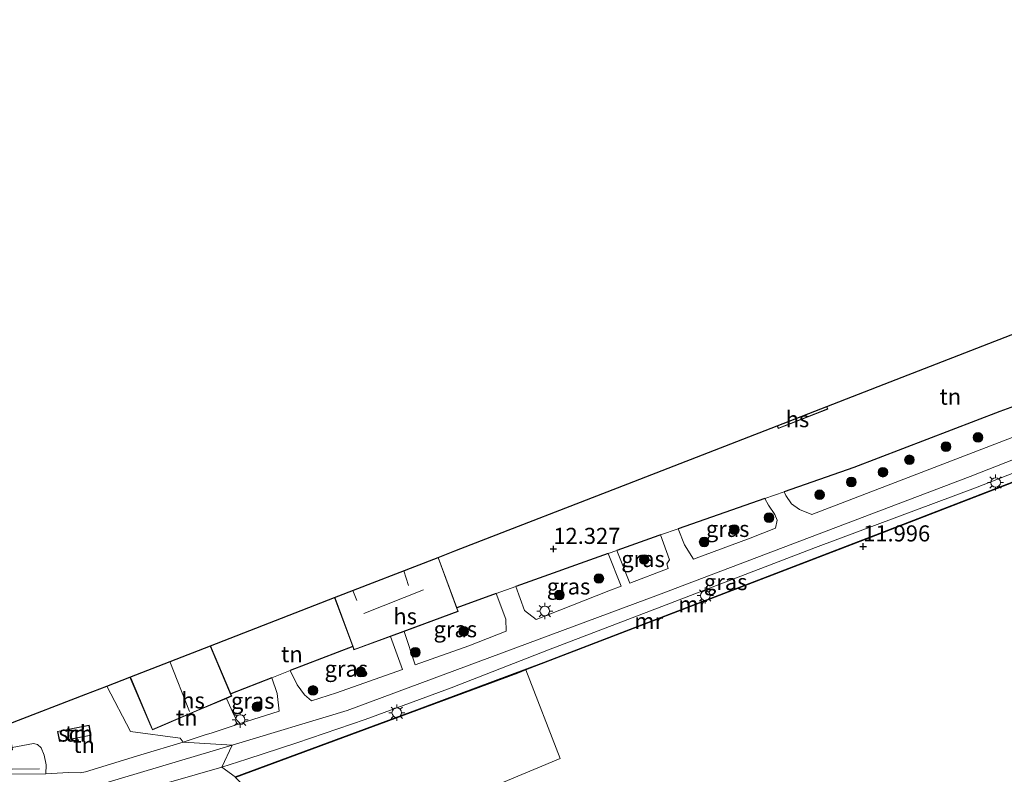
# Model space of a CAD drawing. Units: metres. Extents: x 157128 to 160009, y 443748 to 445481.
# Drawn here: x 159720 to 159873, y 445364 to 445481 of the extents above; entities that cross this region are included whole.
import ezdxf
from ezdxf.enums import TextEntityAlignment as Align

# ---------------------------------------------------------------- set-up
doc = ezdxf.new("R2010")
doc.units = ezdxf.units.M
doc.layers.get('0').update_dxf_attribs({"lineweight": 25})
for name, color, linetype, lineweight in [('B-ME-AL-OVERIG-L-B1', 7, 'Continuous', 18), ('B-ME-GR-BOOM-S-B1', 93, 'Continuous', 18), ('B-ME-GW-KRUINLIJN-L-B1', 93, 'Continuous', 18), ('B-ME-IE-GRASLAND-GV-B6', 93, 'Continuous', 18), ('B-ME-IE-GRONDWERKLIJN-GROND_INGERICHT-GV-B6', 253, 'Continuous', 18), ('B-ME-IE-GRONDWERKLIJN-GROND_NIETINGERICHT-GV-B6', 253, 'Continuous', 18), ('B-ME-IE-HULPGEOMETRIE-L-B1', 53, 'Continuous', 18), ('B-ME-IE-MEUBILAIR_WEGMEUBILAIR-LICHTMAST-S-B1', 8, 'Continuous', 18), ('B-ME-IE-TERREINAFSCHEIDING-DOORGANG-L-B1', 8, 'IE-TERREINAFSCHEIDING-KUNSTMATIG-OPEN', 18), ('B-ME-KG-KADASTRAAL-DAKRAND-L-B1', 13, 'Continuous', 18), ('B-ME-KG-KADASTRAAL-NOKLIJN-L-B1', 13, 'Continuous', 18), ('B-ME-MW-MUUR-GV-B6', 8, 'IE-TERREINAFSCHEIDING-KUNSTMATIG', 18), ('B-ME-MW-MUUR-L-B1', 8, 'IE-TERREINAFSCHEIDING-KUNSTMATIG', 18), ('B-ME-OG-BEBOUWING-GV-B6', 173, 'Continuous', 18), ('B-ME-VH-VERH_SOORT-KLINKERS-GV-B6', 8, 'IE-TERREINAFSCHEIDING-NATUURLIJK-HOUTWAL', 18), ('B-ME-VH-VERH_SOORT-TEGELS-GV-B6', 8, 'Continuous', 18)]:
    doc.layers.add(name, color=color, linetype=linetype, lineweight=lineweight)
for name, color, linetype in [('B-ME-GW-HOOGTEPUNT-S-B1', 10, 'Continuous'), ('B-ME-IE-TERREINAFSCHEIDING-HAAGRASTER-L-B1', 10, 'Continuous'), ('B-ME-KG-KADASTRAAL-OPNAMEDTMGRENS-L-B1', 10, 'Continuous')]:
    doc.layers.add(name, color=color, linetype=linetype)
doc.styles.add('NLCS-ISO', font='NLCS-ISO.TTF')
doc.linetypes.add('IE-TERREINAFSCHEIDING-KUNSTMATIG', pattern='A,4,[82,NLCS.SHX,S=0.75,R=90,X=0,Y=0],4,-2', length=10)
doc.linetypes.add('IE-TERREINAFSCHEIDING-KUNSTMATIG-OPEN', pattern='A,7,-1.5,[67,NLCS.SHX,S=0.75,R=0,X=0,Y=0],-1.5', length=10)
doc.linetypes.add('IE-TERREINAFSCHEIDING-NATUURLIJK-HOUTWAL', pattern='A,7,-1.5,[67,NLCS.SHX,S=0.75,R=45,X=0,Y=0],-1.5,7,-1.5,[70,NLCS.SHX,S=0.75,R=0,X=0,Y=0],-1.5', length=20)

# ---------------------------------------------------------------- blocks, each defined once
blk = doc.blocks.new('hoogtepunt')
for p, q in [((-0.5, 0), (0.5, 0)), ((0, 0.5), (0, -0.5))]:
    blk.add_line(p, q)
blk = doc.blocks.new('boom')
h = blk.add_hatch(color=256)
edge = h.paths.add_edge_path()
edge.add_arc((0, 0), 0.75, 0, 360)
blk.add_circle((0, 0), 0.75)
blk = doc.blocks.new('lantaarnpaal')
for p, q in [((-0.75, 0), (-1.25, 0)), ((-0.88, 0.88), (-0.53, 0.53)), ((0, 0.75), (0, 1.25)), ((0.53, 0.53), (0.88, 0.88)), ((0.75, 0), (1.25, 0)), ((-0.53, -0.53), (-0.88, -0.88)), ((0, -0.75), (0, -1.25)), ((0.53, -0.53), (0.88, -0.88))]:
    blk.add_line(p, q)
blk.add_circle((0, 0), 0.75)

msp = doc.modelspace()

# ---------------------------------------------------------------- linework, layer by layer
at = {"layer": 'B-ME-AL-OVERIG-L-B1'}
msp.add_polyline3d([(159699.358, 445366.608, 9.24), (159701.456, 445364.63, 9.307), (159705.159, 445364.262, 9.362), (159710.009, 445364.335, 9.405), (159722.846, 445364.489, 9.991)], dxfattribs=at)
at = {"layer": 'B-ME-GW-KRUINLIJN-L-B1'}
for points in [[(159752.786, 445368.203, 10.907), (159770.672, 445373.602, 11.324), (159819.014, 445391.576, 12.122), (159867.444, 445409.959, 12.414), (159906.495, 445425.292, 12.325), (159935.285, 445437.706, 12.291), (159944.126, 445438.496, 12.22), (159967.75, 445445.249, 12.046), (159984.426, 445450.015, 12.046), (160000, 445456.0304, 12.1216)], [(159716.43, 445360.514, 9.827), (159725.202, 445360.612, 10.139), (159730.173, 445361.45, 10.249), (159752.786, 445368.203, 10.907)]]:
    msp.add_polyline3d(points, dxfattribs=at)
at = {"layer": 'B-ME-IE-GRASLAND-GV-B6'}
for points in [[(159877.342, 445417.337, 12.494), (159857.132, 445409.55, 12.394), (159842.845, 445404.064, 12.263), (159840.926, 445404.846, 12.277), (159839.687, 445405.686, 12.327), (159838.796, 445407.022, 12.363), (159838.561, 445407.58, 12.503), (159849.4, 445411.357, 12.573), (159872.073, 445420.069, 12.564), (159886.284, 445425.23, 12.641)], [(159907.281, 445423.366, 12.287), (159907.73, 445422.138, 11.894), (159853.42, 445401.151, 12.144), (159797.104, 445379.486, 11.688), (159753.244, 445363.277, 10.667), (159751.187, 445364.746, 10.709), (159755.078, 445366.033, 10.894), (159762.814, 445368.569, 11.084), (159773.444, 445372.171, 11.388), (159786.821, 445377.123, 11.797), (159801.929, 445382.989, 11.903), (159819.541, 445389.75, 12.122), (159843.43, 445398.903, 12.334), (159868.276, 445408.185, 12.414), (159896.06, 445419.058, 12.456), (159906.967, 445423.82, 12.325), (159907.281, 445423.366, 12.287)], [(159837.216, 445401.902, 12.212), (159833.276, 445400.39, 12.176), (159824.441, 445397.09, 12.095), (159823.053, 445399.322, 12.368), (159822.089, 445401.841, 12.397), (159835.563, 445406.536, 12.484), (159836.129, 445405.5, 12.298), (159837.077, 445404.033, 12.221), (159837.446, 445403.144, 12.225), (159837.216, 445401.902, 12.212)], [(159820.546, 445395.636, 12.06), (159814.544, 445393.395, 12.005), (159812.525, 445398.449, 12.363), (159819.067, 445400.788, 12.378), (159819.318, 445400.875, 12.379), (159820.719, 445397.009, 12.246), (159820.329, 445396.356, 12.196), (159820.546, 445395.636, 12.06)], [(159813.219, 445392.9, 11.993), (159811.307, 445392.186, 11.976), (159800.019, 445387.751, 11.813), (159798.197, 445389.106, 12.017), (159796.865, 445392.851, 12.328), (159811.193, 445397.973, 12.36), (159813.219, 445392.9, 11.993)], [(159795.375, 445385.926, 11.746), (159789.576, 445383.647, 11.663), (159781.236, 445380.673, 11.51), (159779.526, 445385.878, 12.126), (159787.908, 445388.975, 12.126), (159787.697, 445389.546, 12.126), (159793.822, 445391.763, 12.321), (159795.285, 445387.796, 11.905), (159795.375, 445385.926, 11.746)], [(159779.227, 445379.957, 11.473), (159768.973, 445376.3, 11.286), (159765.124, 445375.071, 11.196), (159764.02, 445376.033, 11.35), (159762.883, 445377.575, 11.423), (159761.813, 445379.781, 11.546), (159771.501, 445383.508, 12.126), (159771.694, 445382.985, 12.126), (159777.368, 445385.081, 12.126), (159779.227, 445379.957, 11.473)], [(159760.06, 445373.454, 11.077), (159754.044, 445371.533, 10.936), (159753.495, 445372.078, 10.927), (159753.101, 445372.791, 10.931), (159751.887, 445375.469, 10.948), (159752.705, 445375.816, 11.384), (159752.558, 445376.163, 11.384), (159758.953, 445378.663, 11.459), (159759.795, 445376.203, 11.327), (159760.06, 445373.454, 11.077)], [(159738.751, 445361.176, 10.573), (159751.187, 445364.746, 10.709), (159753.244, 445363.277, 10.667)]]:
    msp.add_polyline3d(points, dxfattribs=at)
at = {"layer": 'B-ME-IE-GRONDWERKLIJN-GROND_INGERICHT-GV-B6'}
for points in [[(159886.284, 445425.23, 12.641), (159872.073, 445420.069, 12.564), (159849.4, 445411.357, 12.573), (159838.561, 445407.58, 12.503), (159835.563, 445406.536, 12.484), (159822.089, 445401.841, 12.397), (159819.318, 445400.875, 12.379), (159819.067, 445400.788, 12.378), (159812.525, 445398.449, 12.363), (159811.193, 445397.973, 12.36), (159796.865, 445392.851, 12.328), (159793.822, 445391.763, 12.321), (159787.697, 445389.546, 12.126), (159784.801, 445397.384, 12.126), (159787.362, 445398.379, 12.335), (159815.193, 445409.189, 12.449), (159837.458, 445417.837, 12.571), (159837.63, 445417.399, 12.571), (159845.346, 445420.431, 12.571), (159845.186, 445420.838, 12.571), (159855.033, 445424.663, 12.686), (159881.02, 445434.756, 12.72)], [(159874.783, 445327.416, 7.879), (159861.83, 445322.688, 7.871), (159846.241, 445316.985, 7.837), (159831.301, 445311.16, 7.706), (159822.905, 445307.765, 7.681), (159818.631, 445306.488, 7.795), (159806.514, 445330.434, 9.18), (159798.753, 445350.222, 10.054), (159799.86, 445350.606, 10.054), (159794.949, 445362.461, 10.902), (159803.744, 445366.114, 10.919), (159798.4, 445379.877, 11.698), (159853.464, 445401.062, 12.144), (159907.768, 445422.032, 11.894)], [(159771.501, 445383.508, 12.126), (159761.813, 445379.781, 11.546), (159758.953, 445378.663, 11.459), (159752.558, 445376.163, 11.384), (159749.387, 445383.629, 10.989), (159768.687, 445391.125, 12.126), (159771.501, 445383.508, 12.126)], [(159751.887, 445375.469, 10.948), (159753.101, 445372.791, 10.931), (159753.495, 445372.078, 10.927), (159754.044, 445371.533, 10.936), (159749.656, 445370.116, 10.755), (159748.427, 445369.72, 10.704), (159745.15, 445368.662, 10.569), (159744.689, 445369.266, 10.565), (159736.979, 445370.324, 10.532), (159733.29, 445377.377, 10.462), (159736.9, 445378.779, 10.568), (159739.991, 445371.5, 10.584), (159740.38, 445370.583, 10.555), (159742.459, 445371.466, 10.614), (159746.788, 445373.304, 10.704), (159748.034, 445373.833, 10.755), (159751.887, 445375.469, 10.948)], [(159745.15, 445368.662, 10.569), (159738.583, 445366.688, 10.43), (159729.995, 445364.047, 10.168), (159729.162, 445363.901, 10.173), (159727.35, 445363.957, 10.042), (159723.809, 445363.733, 10.063), (159723.871, 445365.129, 9.991), (159723.587, 445366.626, 9.954), (159723.072, 445367.78, 9.933), (159722.507, 445368.31, 9.926), (159721.903, 445368.44, 9.908), (159718.58, 445367.845, 9.599), (159717.992, 445371.435, 9.599), (159730.042, 445376.116, 10.366), (159733.29, 445377.377, 10.462), (159736.979, 445370.324, 10.532), (159744.689, 445369.266, 10.565), (159745.15, 445368.662, 10.569)], [(159725.638, 445370.331, 10.066), (159725.95, 445368.756, 10.066), (159729.834, 445369.527, 10.257), (159730.861, 445369.731, 10.307), (159730.815, 445369.962, 10.308), (159730.548, 445371.306, 10.312), (159725.638, 445370.331, 10.066)]]:
    msp.add_polyline3d(points, dxfattribs=at)
at = {"layer": 'B-ME-IE-GRONDWERKLIJN-GROND_NIETINGERICHT-GV-B6'}
msp.add_polyline3d([(159810.088, 445307.707, 8.712), (159753.279, 445363.183, 10.662), (159797.149, 445379.396, 11.688), (159798.4, 445379.877, 11.698), (159803.744, 445366.114, 10.919), (159794.949, 445362.461, 10.902), (159799.86, 445350.606, 10.054), (159798.753, 445350.222, 10.054), (159806.514, 445330.434, 9.18), (159818.631, 445306.488, 7.795), (159813.884, 445306.797, 8.263), (159812.207, 445307.084, 8.482), (159810.474, 445307.671, 8.795), (159810.088, 445307.707, 8.712)], dxfattribs=at)
at = {"layer": 'B-ME-IE-HULPGEOMETRIE-L-B1'}
msp.add_polyline3d([(159733.29, 445377.377, 10.462), (159736.979, 445370.324, 10.532), (159744.689, 445369.266, 10.565), (159745.15, 445368.662, 10.569), (159752.786, 445368.203, 10.907), (159751.187, 445364.746, 10.709), (159753.244, 445363.277, 10.667), (159753.279, 445363.183, 10.662), (159810.088, 445307.707, 8.712), (159817.104, 445302.782, 5.569), (159830.568, 445287.803, 5.569), (159834.192, 445284.785, 7.582), (159862.003, 445258.739, 7.598), (159866.811, 445254.627, 5.569), (159893.422, 445185.717, 5.569), (159897.167, 445181.898, 7.446), (159996.403, 445097.675, 6.058), (159997.434, 445095.901, 5.569), (160000, 445091.5899, 5.569)], dxfattribs=at)
at = {"layer": 'B-ME-IE-TERREINAFSCHEIDING-DOORGANG-L-B1'}
for p, q in [((159838.561, 445407.58, 12.503), (159835.563, 445406.536, 12.484)), ((159822.089, 445401.841, 12.397), (159819.318, 445400.875, 12.379)), ((159812.525, 445398.449, 12.363), (159811.193, 445397.973, 12.36)), ((159796.865, 445392.851, 12.328), (159793.822, 445391.763, 12.321)), ((159761.813, 445379.781, 11.546), (159758.953, 445378.663, 11.459))]:
    msp.add_line(p, q, dxfattribs=at)
at = {"layer": 'B-ME-IE-TERREINAFSCHEIDING-HAAGRASTER-L-B1'}
for p, q in [((159835.563, 445406.536, 12.484), (159822.089, 445401.841, 12.397)), ((159811.193, 445397.973, 12.36), (159796.865, 445392.851, 12.328)), ((159793.822, 445391.763, 12.321), (159787.697, 445389.546, 12.126)), ((159771.501, 445383.508, 12.126), (159761.813, 445379.781, 11.546)), ((159758.953, 445378.663, 11.459), (159752.558, 445376.163, 11.384))]:
    msp.add_line(p, q, dxfattribs=at)
for points in [[(159910.661, 445433.943, 12.718), (159886.284, 445425.23, 12.641), (159872.073, 445420.069, 12.564), (159849.4, 445411.357, 12.573), (159838.561, 445407.58, 12.503)], [(159819.318, 445400.875, 12.379), (159819.067, 445400.788, 12.378), (159812.525, 445398.449, 12.363)]]:
    msp.add_polyline3d(points, dxfattribs=at)
at = {"layer": 'B-ME-KG-KADASTRAAL-DAKRAND-L-B1'}
for points in [[(159837.546, 445417.751, 15.858), (159837.659, 445417.464, 15.858), (159845.281, 445420.459, 15.858), (159845.176, 445420.727, 15.858)], [(159784.815, 445397.204, 17.233), (159787.844, 445389.004, 17.393), (159771.724, 445383.049, 17.389), (159768.775, 445391.03, 17.215)], [(159749.401, 445383.469, 12.877), (159752.64, 445375.843, 12.811), (159740.407, 445370.649, 12.717), (159737.008, 445378.653, 12.725)], [(159725.696, 445370.292, 11.633), (159730.509, 445371.247, 11.583), (159730.802, 445369.77, 11.568), (159725.989, 445368.815, 11.569), (159725.696, 445370.292, 11.633)]]:
    msp.add_polyline3d(points, dxfattribs=at)
at = {"layer": 'B-ME-KG-KADASTRAAL-NOKLIJN-L-B1'}
for p, q in [((159780.156, 445393.033, 20.704), (159779.435, 445395.3, 20.76)), ((159772.147, 445390.679, 20.081), (159771.537, 445392.232, 20.092)), ((159782.497, 445392.324, 22.229), (159773.225, 445388.658, 22.293)), ((159746.169, 445373.404, 19.323), (159743.074, 445381.177, 19.285))]:
    msp.add_line(p, q, dxfattribs=at)
at = {"layer": 'B-ME-KG-KADASTRAAL-OPNAMEDTMGRENS-L-B1'}
for points in [[(159733.29, 445377.377, 10.462), (159736.9, 445378.779, 10.568), (159749.387, 445383.629, 10.989), (159768.687, 445391.125, 12.126), (159784.801, 445397.384, 12.126), (159787.362, 445398.379, 12.335), (159815.193, 445409.189, 12.449), (159837.458, 445417.837, 12.571), (159845.186, 445420.838, 12.571), (159855.033, 445424.663, 12.686), (159881.02, 445434.756, 12.72), (159891.942, 445438.998, 12.72), (159900.62, 445442.369, 12.929), (159911.093, 445446.437, 12.929), (159922.069, 445450.7, 12.687), (159923.436, 445451.231, 12.57), (159928.77, 445453.303, 12.532), (159965.884, 445467.718, 12.627), (159967.02, 445468.159, 12.803), (159967.456, 445468.328, 12.895), (159983.227, 445474.454, 12.389), (159993.185, 445478.322, 12.389), (160000, 445480.9688, 12.7445)], [(159701.828, 445365.157, 9.227), (159703.901, 445365.962, 9.292), (159717.992, 445371.435, 9.599), (159730.042, 445376.116, 10.366), (159733.29, 445377.377, 10.462)]]:
    msp.add_polyline3d(points, dxfattribs=at)
at = {"layer": 'B-ME-MW-MUUR-GV-B6'}
msp.add_polyline3d([(159753.279, 445363.183, 10.662), (159753.244, 445363.277, 10.667), (159797.104, 445379.486, 11.688), (159853.42, 445401.151, 12.144), (159907.73, 445422.138, 11.894), (159907.768, 445422.032, 11.894), (159853.464, 445401.062, 12.144), (159798.4, 445379.877, 11.698), (159797.149, 445379.396, 11.688), (159753.279, 445363.183, 10.662)], dxfattribs=at)
at = {"layer": 'B-ME-MW-MUUR-L-B1'}
msp.add_polyline3d([(159753.217, 445363.213, 12.903), (159763.776, 445367.118, 13.811), (159803.792, 445382.003, 14.588), (159818.517, 445387.67, 15.107), (159844.839, 445397.79, 15.205), (159878.506, 445410.795, 15.344), (159907.7, 445422.055, 15.344)], dxfattribs=at)
at = {"layer": 'B-ME-OG-BEBOUWING-GV-B6'}
for points in [[(159837.458, 445417.837, 12.571), (159845.186, 445420.838, 12.571), (159845.346, 445420.431, 12.571), (159837.63, 445417.399, 12.571), (159837.458, 445417.837, 12.571)], [(159787.697, 445389.546, 12.126), (159787.908, 445388.975, 12.126), (159779.526, 445385.878, 12.126), (159777.368, 445385.081, 12.126), (159771.694, 445382.985, 12.126), (159771.501, 445383.508, 12.126), (159768.687, 445391.125, 12.126), (159784.801, 445397.384, 12.126), (159787.697, 445389.546, 12.126)], [(159752.558, 445376.163, 11.384), (159752.705, 445375.816, 11.384), (159751.887, 445375.469, 10.948), (159748.034, 445373.833, 10.755), (159746.788, 445373.304, 10.704), (159742.459, 445371.466, 10.614), (159740.38, 445370.583, 10.555), (159739.991, 445371.5, 10.584), (159736.9, 445378.779, 10.568), (159749.387, 445383.629, 10.989), (159752.558, 445376.163, 11.384)], [(159725.638, 445370.331, 10.066), (159730.548, 445371.306, 10.312), (159730.815, 445369.962, 10.308), (159730.861, 445369.731, 10.307), (159729.834, 445369.527, 10.257), (159725.95, 445368.756, 10.066), (159725.638, 445370.331, 10.066)]]:
    msp.add_polyline3d(points, dxfattribs=at)
at = {"layer": 'B-ME-VH-VERH_SOORT-KLINKERS-GV-B6'}
for points in [[(159896.06, 445419.058, 12.456), (159868.276, 445408.185, 12.414), (159843.43, 445398.903, 12.334), (159819.541, 445389.75, 12.122), (159801.929, 445382.989, 11.903), (159786.821, 445377.123, 11.797), (159773.444, 445372.171, 11.388), (159762.814, 445368.569, 11.084), (159755.078, 445366.033, 10.894), (159751.187, 445364.746, 10.709), (159752.786, 445368.203, 10.907), (159745.15, 445368.662, 10.569), (159748.427, 445369.72, 10.704), (159749.656, 445370.116, 10.755), (159754.044, 445371.533, 10.936), (159760.06, 445373.454, 11.077), (159759.795, 445376.203, 11.327), (159758.953, 445378.663, 11.459), (159761.813, 445379.781, 11.546), (159762.883, 445377.575, 11.423), (159764.02, 445376.033, 11.35), (159765.124, 445375.071, 11.196), (159768.973, 445376.3, 11.286), (159779.227, 445379.957, 11.473), (159777.368, 445385.081, 12.126), (159779.526, 445385.878, 12.126), (159781.236, 445380.673, 11.51), (159789.576, 445383.647, 11.663), (159795.375, 445385.926, 11.746), (159795.285, 445387.796, 11.905), (159793.822, 445391.763, 12.321), (159796.865, 445392.851, 12.328), (159798.197, 445389.106, 12.017), (159800.019, 445387.751, 11.813), (159811.307, 445392.186, 11.976), (159813.219, 445392.9, 11.993), (159811.193, 445397.973, 12.36), (159812.525, 445398.449, 12.363), (159814.544, 445393.395, 12.005), (159820.546, 445395.636, 12.06), (159820.329, 445396.356, 12.196), (159820.719, 445397.009, 12.246), (159819.318, 445400.875, 12.379), (159822.089, 445401.841, 12.397), (159823.053, 445399.322, 12.368), (159824.441, 445397.09, 12.095), (159833.276, 445400.39, 12.176), (159837.216, 445401.902, 12.212), (159837.446, 445403.144, 12.225), (159837.077, 445404.033, 12.221), (159836.129, 445405.5, 12.298), (159835.563, 445406.536, 12.484), (159838.561, 445407.58, 12.503), (159838.796, 445407.022, 12.363), (159839.687, 445405.686, 12.327), (159840.926, 445404.846, 12.277), (159842.845, 445404.064, 12.263), (159857.132, 445409.55, 12.394), (159877.342, 445417.337, 12.494)], [(159717.749, 445363.691, 9.763), (159723.809, 445363.733, 10.063), (159727.35, 445363.957, 10.042), (159729.162, 445363.901, 10.173), (159729.995, 445364.047, 10.168), (159738.583, 445366.688, 10.43), (159745.15, 445368.662, 10.569), (159752.786, 445368.203, 10.907), (159751.187, 445364.746, 10.709)], [(159751.187, 445364.746, 10.709), (159738.751, 445361.176, 10.573), (159726.895, 445357.805, 10.223), (159724.633, 445357.147, 10.177), (159723.713, 445356.869, 10.147), (159723.151, 445356.46, 10.097), (159722.748, 445356.087, 10.097), (159722.337, 445355.49, 10.113), (159722.105, 445354.96, 10.139), (159721.914, 445354.169, 10.198), (159721.855, 445353.568, 10.232), (159721.851, 445352.875, 10.236), (159721.946, 445352.116, 10.223), (159722.302, 445351.335, 10.202), (159723.124, 445348.664, 10.252), (159724.752, 445343.373, 10.35), (159725.429, 445340.873, 10.33), (159719.86, 445339.317, 10.324), (159717.474, 445347.193, 10.202)]]:
    msp.add_polyline3d(points, dxfattribs=at)
at = {"layer": 'B-ME-VH-VERH_SOORT-TEGELS-GV-B6'}
msp.add_polyline3d([(159723.871, 445365.129, 9.991), (159723.809, 445363.733, 10.063), (159717.749, 445363.691, 9.763), (159711.572, 445363.774, 9.514), (159702.959, 445363.675, 9.362), (159701.474, 445364.103, 9.257), (159700.517, 445364.622, 9.215), (159699.343, 445365.49, 9.147), (159698.311, 445367.405, 9.122), (159701.828, 445365.157, 9.227), (159703.901, 445365.962, 9.292), (159704.043, 445365.094, 9.292), (159718.639, 445367.484, 9.599), (159718.58, 445367.845, 9.599), (159721.903, 445368.44, 9.908), (159722.507, 445368.31, 9.926), (159723.072, 445367.78, 9.933), (159723.587, 445366.626, 9.954), (159723.871, 445365.129, 9.991)], dxfattribs=at)

# ---------------------------------------------------------------- block references
at = {"layer": 'B-ME-GR-BOOM-S-B1', "rotation": 90}
for p in [(159863.694, 445414.584, 12.654), (159868.678, 445416.027, 12.654), (159858.018, 445412.551, 12.659), (159853.891, 445410.625, 12.559), (159848.982, 445409.097, 12.55), (159844.049, 445407.119, 12.441), (159836.198, 445403.567, 12.237), (159830.819, 445401.679, 12.423), (159826.115, 445399.785, 12.25), (159816.799, 445397.054, 12.246), (159809.753, 445394.1, 12.173), (159803.63, 445391.546, 12.168), (159788.745, 445385.88, 12.021), (159781.241, 445382.62, 11.871), (159772.765, 445379.563, 11.722), (159765.338, 445376.694, 11.49), (159756.643, 445374.154, 11.263)]:
    msp.add_blockref('boom', p, dxfattribs=at)
at = {"layer": 'B-ME-GW-HOOGTEPUNT-S-B1', "rotation": 90}
for p in [(159802.683, 445398.696, 12.327), (159802.683, 445398.696, 12.327), (159850.825, 445399.078, 11.996), (159850.825, 445399.078, 11.996)]:
    msp.add_blockref('hoogtepunt', p, dxfattribs=at)
at = {"layer": 'B-ME-IE-MEUBILAIR_WEGMEUBILAIR-LICHTMAST-S-B1', "rotation": 90}
for p in [(159871.4, 445409.023, 16.087), (159826.297, 445391.444, 15.922), (159801.356, 445389.042, 12.074), (159778.356, 445373.239, 15.323), (159754.014, 445372.146, 10.941)]:
    msp.add_blockref('lantaarnpaal', p, dxfattribs=at)

# ---------------------------------------------------------------- texts
at = {"layer": 'B-ME-GW-HOOGTEPUNT-S-B1', "ltscale": 0.2, "style": 'NLCS-ISO'}
for s, p in [('12.327', (159802.683, 445398.696, 12.327)), ('12.327', (159802.683, 445398.696, 12.327)), ('11.996', (159850.825, 445399.078, 11.996)), ('11.996', (159850.825, 445399.078, 11.996))]:
    msp.add_text(s, height=2.5, dxfattribs=at).set_placement(p, align=Align.BOTTOM_LEFT)
at = {"layer": 'B-ME-IE-GRASLAND-GV-B6', "ltscale": 0.2, "style": 'NLCS-ISO'}
for p in [(159829.7675, 445401.813), (159816.622, 445397.135), (159829.4585, 445393.5485), (159805.042, 445392.862), (159787.4505, 445386.218), (159770.52, 445380.076), (159755.9735, 445375.098)]:
    msp.add_text('gras', height=2.5, dxfattribs=at).set_placement(p, align=Align.MIDDLE_CENTER)
at = {"layer": 'B-ME-IE-GRONDWERKLIJN-GROND_INGERICHT-GV-B6', "ltscale": 0.2, "style": 'NLCS-ISO'}
for p in [(159864.3696, 445422.3692), (159762.0571, 445382.3396), (159745.7151, 445372.4865), (159728.4691, 445369.992), (159729.7617, 445368.2388)]:
    msp.add_text('tn', height=2.5, dxfattribs=at).set_placement(p, align=Align.MIDDLE_CENTER)
at = {"layer": 'B-ME-MW-MUUR-GV-B6', "ltscale": 0.2, "style": 'NLCS-ISO'}
msp.add_text('mr', height=2.5, dxfattribs=at).set_placement((159817.4837, 445387.4785), align=Align.MIDDLE_CENTER)
at = {"layer": 'B-ME-MW-MUUR-L-B1', "ltscale": 0.2, "style": 'NLCS-ISO'}
msp.add_text('mr', height=2.5, dxfattribs=at).set_placement((159824.3353, 445390.092), align=Align.MIDDLE_CENTER)
at = {"layer": 'B-ME-OG-BEBOUWING-GV-B6', "ltscale": 0.2, "style": 'NLCS-ISO'}
for s, p in [('hs', (159840.6156, 445418.8684)), ('hs', (159779.6532, 445388.2253)), ('hs', (159746.6952, 445375.155)), ('sch', (159728.4691, 445369.992))]:
    msp.add_text(s, height=2.5, dxfattribs=at).set_placement(p, align=Align.MIDDLE_CENTER)

doc.saveas('drawing.dxf')
